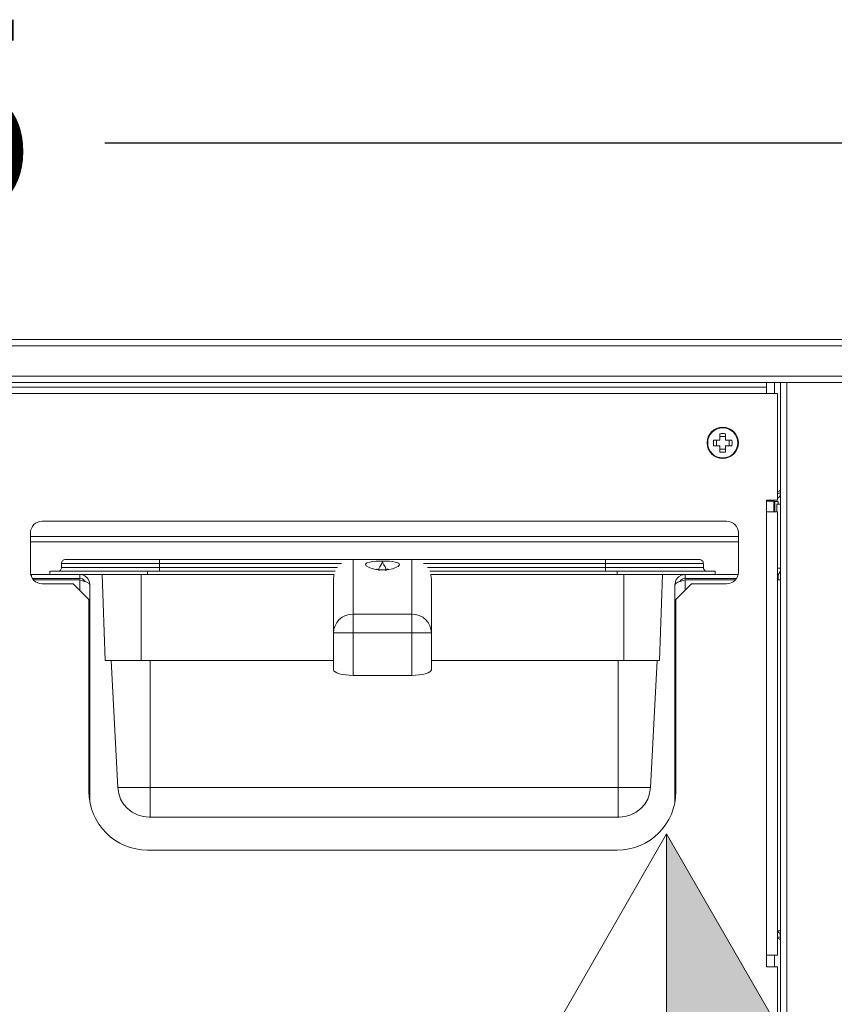
# Model space of a CAD drawing. Units: millimetres. Extents: x -356 to 2197, y -3182 to 429.
# Drawn here: x 388 to 590, y -151 to 93 of the extents above; entities that cross this region are included whole.
import ezdxf

# ---------------------------------------------------------------- set-up
doc = ezdxf.new("R2010")
doc.units = ezdxf.units.MM
for name, color, linetype, lineweight in [('ALFATEC - COTAS', 7, 'Continuous', 0), ('ALFATEC-ELÉTRICA', 1, 'Continuous', 20), ('SULFISA - COTAS', 1, 'Continuous', 0), ('SULFISA-ELÉTRICA', 6, 'Continuous', 20), ('SULFISA-EQUIPAMENTOS', 7, 'Continuous', 18)]:
    doc.layers.add(name, color=color, linetype=linetype, lineweight=lineweight)
doc.layers.add('ALFATEC-TEXTO', color=7, linetype='Continuous')
doc.styles.get("Standard").update_dxf_attribs({"font": 'arial.ttf'})
doc.dimstyles.new('ALFATEC', dxfattribs={"dimscale": 0.1, "dimtxt": 0.4, "dimasz": 0.4, "dimexe": 0.15, "dimexo": 0.1, "dimgap": 0.15, "dimtad": 0, "dimtxsty": 'Standard', "dimblk": 'OBLIQUE', "dimcen": -2.5, "dimclrd": 4, "dimclre": 4, "dimclrt": 256, "dimadec": 0, "dimazin": 0, "dimtfac": 1, "dimtmove": 0, "dimatfit": 3, "dimfxl": 1, "dimarcsym": 0})

# ---------------------------------------------------------------- blocks, each defined once
blk = doc.blocks.new('EL4')
at = {"layer": 'ALFATEC - COTAS'}
h = blk.add_hatch(color=1, dxfattribs=at)
h.dxf.hatch_style = 1
h.paths.add_polyline_path([(160.0484, 154.32501), (159.96993, 154.18909), (160.0484, 154.18909)])
at = {"layer": 'ALFATEC-ELÉTRICA', "color": 1}
for p, q in [((160.0484, 154.32501), (159.96993, 154.18909)), ((160.12664, 154.18909), (160.0484, 154.32501)), ((160.0484, 154.32501), (160.0484, 154.10002)), ((160.12664, 154.18909), (159.96993, 154.18909))]:
    blk.add_line(p, q, dxfattribs=at)
blk = doc.blocks.new('_OBLIQUE')
at = {"color": 0, "linetype": 'ByBlock'}
blk.add_line((-0.5, -0.5), (0.5, 0.5), dxfattribs=at)
blk = doc.blocks.new('*D50')
at = {"layer": 'ALFATEC-TEXTO', "color": 4, "lineweight": -2, "transparency": 16777216}
for p, q in [((12.20294, 10.83592), (12.20294, 10.88232)), ((12.79094, 10.83592), (12.79094, 10.88232)), ((12.20294, 10.86732), (12.43776, 10.86732)), ((12.79094, 10.86732), (12.55611, 10.86732))]:
    blk.add_line(p, q, dxfattribs=at)
at = {"layer": 'Defpoints', "color": 0, "transparency": 16777216}
for p in [(12.79094, 10.86732), (12.20294, 10.82592), (12.79094, 10.82592)]:
    blk.add_point(p, dxfattribs=at)
at = {"layer": 'ALFATEC-TEXTO', "color": 4, "lineweight": -2, "transparency": 16777216, "xscale": 0.04000000000000001, "yscale": 0.04000000000000001, "zscale": 0.04000000000000001, "rotation": 180}
blk.add_blockref('_OBLIQUE', (12.20294, 10.86732), dxfattribs=at)
at = {"layer": 'ALFATEC-TEXTO', "color": 4, "lineweight": -2, "transparency": 16777216, "xscale": 0.04000000000000001, "yscale": 0.04000000000000001, "zscale": 0.04000000000000001}
blk.add_blockref('_OBLIQUE', (12.79094, 10.86732), dxfattribs=at)
at = {"layer": 'ALFATEC-TEXTO', "transparency": 16777216, "insert": (12.49694, 10.86732), "char_height": 0.04, "attachment_point": 5}
blk.add_mtext('715', dxfattribs=at)
blk = doc.blocks.new('EDP6GN')
at = {"layer": 'SULFISA - COTAS', "color": 3}
blk.add_line((12.20294, 10.82592), (12.79094, 10.82592), dxfattribs=at)
at = {"layer": 'SULFISA-EQUIPAMENTOS', "color": 3, "lineweight": 0}
for points in [[(12.20414, 10.82592), (12.20416, 10.82641), (12.20418, 10.82683), (12.2042, 10.8271), (12.20421, 10.8272), (12.78966, 10.8272), (12.78968, 10.8271), (12.78969, 10.82683), (12.78971, 10.82641), (12.78973, 10.82592)], [(12.78973, 10.81969), (12.78973, 10.81944), (12.78973, 10.8192), (12.78973, 10.81898), (12.78973, 10.81878), (12.78973, 10.81862), (12.78973, 10.8185), (12.78973, 10.81843), (12.78973, 10.81841), (12.20414, 10.81841), (12.20414, 10.81843), (12.20414, 10.8185), (12.20414, 10.81862), (12.20414, 10.81878), (12.20414, 10.81898), (12.20414, 10.8192), (12.20414, 10.81944), (12.20414, 10.81969)], [(12.23939, 10.81841), (12.23939, 10.81745), (12.69131, 10.81745), (12.69131, 10.81841)], [(12.23939, 10.81745), (12.23939, 10.81742), (12.23939, 10.81735), (12.23939, 10.81723), (12.23939, 10.81707), (12.23939, 10.81688), (12.23939, 10.81666), (12.23939, 10.81642), (12.23939, 10.81617), (12.69131, 10.81617), (12.69131, 10.81642), (12.69131, 10.81666), (12.69131, 10.81688), (12.69131, 10.81707), (12.69131, 10.81723), (12.69131, 10.81735), (12.69131, 10.81742), (12.69131, 10.81745)], [(12.69291, 10.81617), (12.69291, 10.81841)], [(12.69355, 10.79608), (12.69388, 10.79621), (12.69411, 10.79636), (12.69419, 10.7965), (12.69419, 10.81841), (12.69419, 10.54068), (12.69421, 10.54068), (12.69428, 10.54068), (12.6944, 10.54068), (12.69456, 10.54068), (12.69475, 10.54068), (12.69498, 10.54068), (12.69522, 10.54068), (12.69547, 10.54068), (12.69547, 10.81841)], [(12.23939, 10.54164), (12.69131, 10.54164), (12.69355, 10.54164), (12.69355, 10.57282), (12.69131, 10.57282), (12.69131, 10.57522), (12.69131, 10.66396), (12.69131, 10.66636), (12.69355, 10.66636), (12.69355, 10.69913), (12.69131, 10.69913), (12.69131, 10.70153), (12.69131, 10.79203), (12.69131, 10.79443), (12.69355, 10.79443), (12.69355, 10.81617), (12.69131, 10.81617)], [(12.68292, 10.8074), (12.68179, 10.8074)], [(12.68106, 10.80667), (12.68106, 10.80553)], [(12.68365, 10.80553), (12.68365, 10.80667)], [(12.68179, 10.8048), (12.68292, 10.8048)], [(12.69355, 10.79478), (12.69374, 10.79489), (12.69402, 10.79524), (12.69417, 10.79567), (12.69419, 10.79586), (12.69355, 10.79586)], [(12.69279, 10.79417), (12.69131, 10.79417)], [(12.69279, 10.79443), (12.69279, 10.79434), (12.69279, 10.79425), (12.69279, 10.79417), (12.69279, 10.79203)], [(12.69303, 10.7941), (12.69301, 10.7941), (12.69298, 10.7941), (12.69292, 10.7941), (12.69284, 10.7941), (12.69279, 10.7941)], [(12.69367, 10.79362), (12.69367, 10.7941), (12.69303, 10.7941), (12.69303, 10.79203)], [(12.69419, 10.79362), (12.69339, 10.79362), (12.69339, 10.79203)], [(12.69131, 10.79203), (12.69175, 10.79203), (12.69217, 10.79203), (12.69255, 10.79203), (12.69289, 10.79203), (12.69317, 10.79203), (12.69338, 10.79203), (12.69351, 10.79203), (12.69355, 10.79203), (12.69355, 10.70153), (12.69351, 10.70153), (12.69338, 10.70153), (12.69317, 10.70153), (12.69289, 10.70153), (12.69255, 10.70153), (12.69217, 10.70153), (12.69175, 10.70153), (12.69131, 10.70153)], [(12.68555, 10.78702), (12.54094, 10.78702)], [(12.68555, 10.78588), (12.54094, 10.78588)], [(12.54729, 10.78147), (12.54729, 10.78067)], [(12.56728, 10.78227), (12.65841, 10.78227)], [(12.60445, 10.78147), (12.56728, 10.78147), (12.56728, 10.78067), (12.60365, 10.78067)], [(12.61221, 10.78006), (12.61206, 10.78025), (12.61232, 10.78082), (12.61272, 10.78149), (12.61281, 10.78171), (12.61283, 10.78177), (12.61284, 10.78179), (12.61284, 10.78179), (12.61284, 10.78179), (12.61284, 10.78183), (12.61284, 10.78186), (12.61284, 10.78189), (12.61284, 10.78191), (12.61284, 10.78194), (12.61284, 10.78195), (12.61284, 10.78197), (12.61284, 10.78197)], [(12.61348, 10.78006), (12.61363, 10.7802), (12.61341, 10.78076), (12.61313, 10.78119), (12.61299, 10.78146), (12.61291, 10.78162), (12.61289, 10.78168), (12.61288, 10.78171), (12.61287, 10.78174), (12.61286, 10.78176), (12.61286, 10.78177), (12.61286, 10.78178), (12.61285, 10.78178), (12.61285, 10.78179), (12.61285, 10.78179), (12.61285, 10.78179), (12.61285, 10.78179), (12.61285, 10.78179), (12.61284, 10.78179)], [(12.62124, 10.78147), (12.65841, 10.78147), (12.65841, 10.78067), (12.62204, 10.78067)], [(12.6784, 10.78147), (12.6784, 10.78067)], [(12.54098, 10.77925), (12.54118, 10.77924), (12.54637, 10.77924), (12.54718, 10.77924), (12.54843, 10.77924), (12.54992, 10.77924), (12.55163, 10.77924), (12.55353, 10.77924), (12.55559, 10.77924), (12.55779, 10.77924), (12.56009, 10.77924), (12.56247, 10.77924), (12.56488, 10.77924), (12.56488, 10.77988), (12.56247, 10.77988), (12.56009, 10.77988), (12.55779, 10.77988), (12.55559, 10.77988), (12.55353, 10.77988), (12.55163, 10.77988), (12.54992, 10.77988), (12.54843, 10.77988), (12.54718, 10.77988), (12.54619, 10.77988), (12.54547, 10.77988), (12.54504, 10.77988), (12.54489, 10.77988), (12.54489, 10.77924)], [(12.54118, 10.77924), (12.54118, 10.77867)], [(12.54649, 10.77988), (12.54665, 10.77989), (12.5468, 10.77994), (12.54694, 10.78001), (12.54706, 10.78011), (12.54716, 10.78023), (12.54723, 10.78037), (12.54728, 10.78052), (12.54729, 10.78067), (12.54744, 10.78067), (12.54787, 10.78067), (12.54859, 10.78067), (12.54958, 10.78067), (12.55083, 10.78067), (12.55232, 10.78067), (12.55402, 10.78067), (12.55592, 10.78067), (12.55799, 10.78067), (12.56019, 10.78067), (12.56249, 10.78067), (12.56487, 10.78067), (12.56728, 10.78067), (12.56728, 10.78052), (12.56728, 10.78037), (12.56728, 10.78023), (12.56728, 10.78011), (12.56728, 10.78001), (12.56728, 10.77994), (12.56728, 10.77989), (12.56728, 10.77988)], [(12.55309, 10.77716), (12.55296, 10.77787), (12.55259, 10.77851), (12.55203, 10.77897), (12.55134, 10.77921), (12.55101, 10.77924), (12.55101, 10.77843), (12.55109, 10.77843), (12.55156, 10.77831), (12.55194, 10.77803), (12.55209, 10.7778)], [(12.60285, 10.76165), (12.56352, 10.76165), (12.5621, 10.76165), (12.56073, 10.76165), (12.55947, 10.76165), (12.55836, 10.76165), (12.55745, 10.76165), (12.55678, 10.76165), (12.55636, 10.76165), (12.55622, 10.76165), (12.55561, 10.77924)], [(12.56352, 10.76165), (12.56352, 10.77924)], [(12.56488, 10.77988), (12.60319, 10.77988)], [(12.56488, 10.77924), (12.60297, 10.77924)], [(12.62272, 10.77924), (12.62276, 10.77906), (12.62284, 10.77828), (12.62284, 10.7781), (12.62284, 10.77759), (12.62284, 10.77673), (12.62284, 10.77552), (12.62284, 10.77398), (12.62284, 10.77209), (12.62284, 10.76987), (12.62284, 10.76732), (12.62284, 10.75978), (12.62276, 10.75956), (12.62253, 10.75934), (12.62216, 10.75915), (12.62166, 10.75898), (12.62105, 10.75883), (12.62037, 10.75873), (12.61962, 10.75866), (12.61884, 10.75864), (12.61884, 10.76732), (12.61962, 10.76732), (12.62037, 10.76732), (12.62106, 10.76732), (12.62167, 10.76732), (12.62217, 10.76732), (12.62253, 10.76732), (12.62276, 10.76732), (12.62284, 10.76732), (12.62276, 10.76806), (12.62253, 10.76878), (12.62217, 10.76945), (12.62167, 10.77003), (12.62106, 10.7705), (12.62037, 10.77086), (12.61962, 10.77108), (12.61884, 10.77115), (12.61884, 10.77092), (12.61884, 10.77059), (12.61884, 10.77019), (12.61884, 10.76971), (12.61884, 10.76917), (12.61884, 10.76858), (12.61884, 10.76795), (12.61884, 10.76732), (12.60685, 10.76732), (12.60685, 10.75864), (12.60607, 10.75866), (12.60533, 10.75873), (12.60463, 10.75883), (12.60403, 10.75898), (12.60353, 10.75915), (12.60316, 10.75934), (12.60293, 10.75956), (12.60285, 10.75978), (12.60285, 10.76732), (12.60285, 10.76987), (12.60285, 10.77209), (12.60285, 10.77398), (12.60285, 10.77552), (12.60285, 10.77673), (12.60285, 10.77759), (12.60285, 10.7781), (12.60285, 10.77828), (12.60293, 10.77906), (12.60297, 10.77924)], [(12.61403, 10.78036), (12.61404, 10.78036), (12.61395, 10.78033), (12.61372, 10.78027), (12.61348, 10.78022), (12.61325, 10.78019), (12.61305, 10.78018), (12.61292, 10.78017), (12.61284, 10.78017), (12.61283, 10.78017), (12.61272, 10.78017), (12.6126, 10.78018), (12.61247, 10.78019), (12.61228, 10.78021), (12.61203, 10.78025), (12.61179, 10.78031), (12.61168, 10.78035), (12.61166, 10.78035)], [(12.61284, 10.78014), (12.61284, 10.78016), (12.61284, 10.78017), (12.61284, 10.78017), (12.61284, 10.78017)], [(12.6225, 10.77988), (12.66081, 10.77988)], [(12.62272, 10.77924), (12.66081, 10.77924)], [(12.62284, 10.76165), (12.66217, 10.76165), (12.66359, 10.76165), (12.66496, 10.76165), (12.66622, 10.76165), (12.66733, 10.76165), (12.66824, 10.76165), (12.66891, 10.76165), (12.66932, 10.76165), (12.66947, 10.76165), (12.67008, 10.77924)], [(12.65841, 10.77988), (12.65841, 10.77989), (12.65841, 10.77994), (12.65841, 10.78001), (12.65841, 10.78011), (12.65841, 10.78023), (12.65841, 10.78037), (12.65841, 10.78052), (12.65841, 10.78067), (12.66082, 10.78067), (12.6632, 10.78067), (12.6655, 10.78067), (12.6677, 10.78067), (12.66976, 10.78067), (12.67167, 10.78067), (12.67337, 10.78067), (12.67486, 10.78067), (12.67611, 10.78067), (12.6771, 10.78067), (12.67782, 10.78067), (12.67825, 10.78067), (12.6784, 10.78067), (12.67841, 10.78052), (12.67846, 10.78037), (12.67853, 10.78023), (12.67863, 10.78011), (12.67875, 10.78001), (12.67889, 10.77994), (12.67904, 10.77989), (12.6792, 10.77988)], [(12.6808, 10.77924), (12.6808, 10.77988), (12.68065, 10.77988), (12.68022, 10.77988), (12.6795, 10.77988), (12.67851, 10.77988), (12.67726, 10.77988), (12.67577, 10.77988), (12.67406, 10.77988), (12.67216, 10.77988), (12.6701, 10.77988), (12.6679, 10.77988), (12.66559, 10.77988), (12.66322, 10.77988), (12.66081, 10.77988), (12.66081, 10.77924), (12.66322, 10.77924), (12.66559, 10.77924), (12.6679, 10.77924), (12.6701, 10.77924), (12.67216, 10.77924), (12.67406, 10.77924), (12.67577, 10.77924), (12.67726, 10.77924), (12.67851, 10.77924), (12.67931, 10.77924), (12.6855, 10.77924)], [(12.66217, 10.76165), (12.66217, 10.77924)], [(12.6726, 10.77716), (12.67263, 10.77749), (12.67287, 10.77818), (12.67333, 10.77874), (12.67396, 10.77911), (12.67468, 10.77924), (12.67468, 10.77843), (12.67421, 10.77835), (12.67381, 10.77809), (12.67359, 10.77779)], [(12.69355, 10.77902), (12.69358, 10.77904), (12.69384, 10.77936), (12.69403, 10.77972), (12.69415, 10.78011), (12.69419, 10.78051), (12.69355, 10.78051)], [(12.55101, 10.77843), (12.54131, 10.77843)], [(12.54152, 10.77815), (12.55101, 10.77815), (12.5518, 10.7779), (12.55248, 10.77766), (12.55293, 10.77741), (12.55309, 10.77716), (12.55309, 10.73277)], [(12.55101, 10.77815), (12.55101, 10.776)], [(12.55101, 10.77815), (12.55101, 10.77815)], [(12.6726, 10.73277), (12.6726, 10.77716), (12.67276, 10.77741), (12.67321, 10.77766), (12.67389, 10.7779), (12.67468, 10.77815), (12.68497, 10.77815)], [(12.67468, 10.77843), (12.68518, 10.77843)], [(12.67468, 10.776), (12.67468, 10.77815)], [(12.67468, 10.77815), (12.67468, 10.77815)], [(12.69355, 10.77815), (12.69419, 10.77815)], [(12.69367, 10.77815), (12.69367, 10.77914)], [(12.55742, 10.76165), (12.55878, 10.73573), (12.55891, 10.73573), (12.55929, 10.73573), (12.5599, 10.73573), (12.56072, 10.73573), (12.56173, 10.73573), (12.56288, 10.73573), (12.56412, 10.73573), (12.56542, 10.73573), (12.56542, 10.73453), (12.56542, 10.73339), (12.56542, 10.73234), (12.56542, 10.73143), (12.56542, 10.73068), (12.56542, 10.73013), (12.56542, 10.72979), (12.56542, 10.72967), (12.56537, 10.72967), (12.56532, 10.72967), (12.56528, 10.72967), (12.56524, 10.72967), (12.56521, 10.72967), (12.56519, 10.72967), (12.56517, 10.72967), (12.56517, 10.72967), (12.56396, 10.72979), (12.5628, 10.73013), (12.56172, 10.73068), (12.56077, 10.73143), (12.55997, 10.73234), (12.55936, 10.73339), (12.55896, 10.73453), (12.55878, 10.73573)], [(12.56542, 10.76165), (12.56542, 10.73573), (12.66097, 10.73573), (12.66097, 10.76165)], [(12.56542, 10.72967), (12.66097, 10.72967), (12.66097, 10.72979), (12.66097, 10.73013), (12.66097, 10.73068), (12.66097, 10.73143), (12.66097, 10.73234), (12.66097, 10.73339), (12.66097, 10.73453), (12.66097, 10.73573), (12.66227, 10.73573), (12.66351, 10.73573), (12.66466, 10.73573), (12.66566, 10.73573), (12.66649, 10.73573), (12.6671, 10.73573), (12.66748, 10.73573), (12.66761, 10.73573), (12.66896, 10.76165)], [(12.61884, 10.75864), (12.60685, 10.75864)], [(12.66761, 10.73573), (12.66743, 10.73453), (12.66703, 10.73339), (12.66642, 10.73234), (12.66562, 10.73143), (12.66467, 10.73068), (12.66359, 10.73013), (12.66243, 10.72979), (12.66122, 10.72967), (12.66121, 10.72967), (12.6612, 10.72967), (12.66118, 10.72967), (12.66115, 10.72967), (12.66111, 10.72967), (12.66107, 10.72967), (12.66102, 10.72967), (12.66097, 10.72967)], [(12.69355, 10.70649), (12.69419, 10.70649)], [(12.69355, 10.70521), (12.69419, 10.70521), (12.69411, 10.70565), (12.69388, 10.70604), (12.69355, 10.70631)], [(12.69355, 10.70499), (12.69374, 10.70492), (12.69402, 10.70478), (12.69417, 10.70463), (12.69419, 10.70457)], [(12.69367, 10.70621), (12.69367, 10.70649)], [(12.69291, 10.70153), (12.69291, 10.69913)]]:
    blk.add_lwpolyline(points, dxfattribs=at)
for points in [[(12.20414, 10.81969), (12.20414, 10.82592), (12.78973, 10.82592), (12.78973, 10.81969)], [(12.68424, 10.80553), (12.68408, 10.80553), (12.68392, 10.80553), (12.68376, 10.80553), (12.68359, 10.80553), (12.68343, 10.80553), (12.68326, 10.80553), (12.68309, 10.80553), (12.68292, 10.80553), (12.68292, 10.80536), (12.68292, 10.80519), (12.68292, 10.80503), (12.68292, 10.80486), (12.68292, 10.8047), (12.68292, 10.80453), (12.68292, 10.80437), (12.68292, 10.80421), (12.68278, 10.80421), (12.68264, 10.80421), (12.6825, 10.8042), (12.68235, 10.8042), (12.68221, 10.8042), (12.68207, 10.80421), (12.68193, 10.80421), (12.68179, 10.80421), (12.68179, 10.80437), (12.68179, 10.80453), (12.68179, 10.8047), (12.68179, 10.80486), (12.68179, 10.80503), (12.68179, 10.80519), (12.68179, 10.80536), (12.68179, 10.80553), (12.68162, 10.80553), (12.68145, 10.80553), (12.68129, 10.80553), (12.68112, 10.80553), (12.68096, 10.80553), (12.68079, 10.80553), (12.68063, 10.80553), (12.68047, 10.80553), (12.68047, 10.80567), (12.68046, 10.80581), (12.68046, 10.80595), (12.68046, 10.8061), (12.68046, 10.80624), (12.68046, 10.80638), (12.68047, 10.80652), (12.68047, 10.80667), (12.68063, 10.80667), (12.68079, 10.80667), (12.68096, 10.80667), (12.68112, 10.80667), (12.68129, 10.80667), (12.68145, 10.80667), (12.68162, 10.80667), (12.68179, 10.80667), (12.68179, 10.80683), (12.68179, 10.807), (12.68179, 10.80717), (12.68179, 10.80733), (12.68179, 10.8075), (12.68179, 10.80766), (12.68179, 10.80782), (12.68179, 10.80798), (12.68193, 10.80798), (12.68207, 10.80799), (12.68221, 10.80799), (12.68235, 10.80799), (12.6825, 10.80799), (12.68264, 10.80799), (12.68278, 10.80798), (12.68292, 10.80798), (12.68292, 10.80782), (12.68292, 10.80766), (12.68292, 10.8075), (12.68292, 10.80733), (12.68292, 10.80717), (12.68292, 10.807), (12.68292, 10.80683), (12.68292, 10.80667), (12.68309, 10.80667), (12.68326, 10.80667), (12.68343, 10.80667), (12.68359, 10.80667), (12.68376, 10.80667), (12.68392, 10.80667), (12.68408, 10.80667), (12.68424, 10.80667), (12.68424, 10.80652), (12.68425, 10.80638), (12.68425, 10.80624), (12.68425, 10.8061), (12.68425, 10.80595), (12.68425, 10.80581), (12.68424, 10.80567)], [(12.54729, 10.78147), (12.54731, 10.78163), (12.54735, 10.78178), (12.54743, 10.78192), (12.54753, 10.78204), (12.54765, 10.78214), (12.54778, 10.78221), (12.54793, 10.78226), (12.54809, 10.78227), (12.54826, 10.78227), (12.54874, 10.78227), (12.54955, 10.78227), (12.55066, 10.78227), (12.55205, 10.78227), (12.55371, 10.78227), (12.5556, 10.78227), (12.55768, 10.78227), (12.55993, 10.78227), (12.56231, 10.78227), (12.56477, 10.78227), (12.56728, 10.78227), (12.56728, 10.78226), (12.56728, 10.78221), (12.56728, 10.78214), (12.56728, 10.78204), (12.56728, 10.78192), (12.56728, 10.78178), (12.56728, 10.78163), (12.56728, 10.78147), (12.56487, 10.78147), (12.56249, 10.78147), (12.56019, 10.78147), (12.55799, 10.78147), (12.55592, 10.78147), (12.55402, 10.78147), (12.55232, 10.78147), (12.55083, 10.78147), (12.54958, 10.78147), (12.54859, 10.78147), (12.54787, 10.78147), (12.54744, 10.78147)], [(12.60685, 10.78227), (12.60685, 10.7821), (12.60685, 10.78157), (12.60685, 10.7807), (12.60685, 10.77948), (12.60685, 10.77791), (12.60685, 10.776), (12.60685, 10.77374), (12.60685, 10.77115), (12.61884, 10.77115), (12.61884, 10.77374), (12.61884, 10.776), (12.61884, 10.77791), (12.61884, 10.77948), (12.61884, 10.7807), (12.61884, 10.78157), (12.61884, 10.7821), (12.61884, 10.78227)], [(12.61284, 10.78014), (12.61244, 10.78015), (12.612, 10.78019), (12.61139, 10.78027), (12.61073, 10.78042), (12.61027, 10.78058), (12.60952, 10.78098), (12.60938, 10.78134), (12.60964, 10.78158), (12.61029, 10.78178), (12.61078, 10.78186), (12.61154, 10.78193), (12.61195, 10.78195), (12.61247, 10.78197), (12.61284, 10.78197), (12.61325, 10.78197), (12.61369, 10.78196), (12.6143, 10.78192), (12.61495, 10.78186), (12.61542, 10.78178), (12.61617, 10.78151), (12.61631, 10.78118), (12.61605, 10.78089), (12.6154, 10.78057), (12.61491, 10.78041), (12.61415, 10.78025), (12.61374, 10.78019), (12.61322, 10.78015)], [(12.6776, 10.78227), (12.67775, 10.78226), (12.6779, 10.78221), (12.67804, 10.78214), (12.67816, 10.78204), (12.67826, 10.78192), (12.67834, 10.78178), (12.67838, 10.78163), (12.6784, 10.78147), (12.67825, 10.78147), (12.67782, 10.78147), (12.6771, 10.78147), (12.67611, 10.78147), (12.67486, 10.78147), (12.67337, 10.78147), (12.67167, 10.78147), (12.66976, 10.78147), (12.6677, 10.78147), (12.6655, 10.78147), (12.6632, 10.78147), (12.66082, 10.78147), (12.65841, 10.78147), (12.65841, 10.78163), (12.65841, 10.78178), (12.65841, 10.78192), (12.65841, 10.78204), (12.65841, 10.78214), (12.65841, 10.78221), (12.65841, 10.78226), (12.65841, 10.78227), (12.66092, 10.78227), (12.66338, 10.78227), (12.66575, 10.78227), (12.668, 10.78227), (12.67009, 10.78227), (12.67198, 10.78227), (12.67363, 10.78227), (12.67503, 10.78227), (12.67614, 10.78227), (12.67695, 10.78227), (12.67744, 10.78227)], [(12.60685, 10.76732), (12.60607, 10.76732), (12.60532, 10.76732), (12.60463, 10.76732), (12.60402, 10.76732), (12.60353, 10.76732), (12.60316, 10.76732), (12.60293, 10.76732), (12.60285, 10.76732), (12.60293, 10.76806), (12.60316, 10.76878), (12.60353, 10.76945), (12.60402, 10.77003), (12.60463, 10.7705), (12.60532, 10.77086), (12.60607, 10.77108), (12.60685, 10.77115), (12.60685, 10.77092), (12.60685, 10.77059), (12.60685, 10.77019), (12.60685, 10.76971), (12.60685, 10.76917), (12.60685, 10.76858), (12.60685, 10.76795)]]:
    blk.add_lwpolyline(points, close=True, dxfattribs=at)
blk.add_lwpolyline([(12.66081, 10.72296), (12.56488, 10.72296, -0.414177), (12.55289, 10.73495), (12.55289, 10.77412), (12.54969, 10.77732), (12.54333, 10.77732), (12.54287, 10.77736), (12.54242, 10.7775), (12.542, 10.77772), (12.54164, 10.77802), (12.54134, 10.77838), (12.54112, 10.7788), (12.54098, 10.77925), (12.54094, 10.77972), (12.54094, 10.78771), (12.54098, 10.78818), (12.54112, 10.78863), (12.54134, 10.78904), (12.54164, 10.78941), (12.542, 10.7897), (12.54242, 10.78992), (12.54287, 10.79006), (12.54333, 10.79011), (12.68316, 10.79011), (12.68362, 10.79006), (12.68407, 10.78992), (12.68449, 10.7897), (12.68485, 10.78941), (12.68515, 10.78904), (12.68537, 10.78863), (12.68551, 10.78818), (12.68555, 10.78771), (12.68555, 10.77972), (12.68551, 10.77925), (12.68537, 10.7788), (12.68515, 10.77838), (12.68485, 10.77802), (12.68449, 10.77772), (12.68407, 10.7775), (12.68362, 10.77736), (12.68316, 10.77732), (12.676, 10.77732), (12.6728, 10.77412), (12.6728, 10.73495, -0.414177)], format="xyb", close=True, dxfattribs=at)
for centre, radius in [((12.68235, 10.8061), 0.0032), ((12.68236, 10.8061), 0.00308)]:
    blk.add_circle(centre, radius, dxfattribs=at)
at = {"layer": 'SULFISA-ELÉTRICA', "color": 6, "lineweight": 0, "xscale": -0.3414758049760143, "yscale": 0.3414758049760143, "zscale": 0.3414758049760143}
blk.add_blockref('EL4', (67.32355, -41.97197), dxfattribs=at)
at = {"layer": 'ALFATEC-TEXTO'}
dim = blk.add_linear_dim(base=(12.79094, 10.86732), p1=(12.20294, 10.82592), p2=(12.79094, 10.82592), text='715', dimstyle='ALFATEC', override={"dimpost": '<>'}, dxfattribs=at)
dim.commit()
dim.dimension.update_dxf_attribs({"geometry": '*D50', "text_midpoint": (12.49694, 10.86732)})

msp = doc.modelspace()

# ---------------------------------------------------------------- block references
at = {"layer": 'ALFATEC-TEXTO', "xscale": 1215.986394558189, "yscale": 1215.986394558189, "zscale": 1215.986394558189}
msp.add_blockref('EDP6GN', (-14859.41, -13151.98), dxfattribs=at)

doc.saveas('drawing.dxf')
